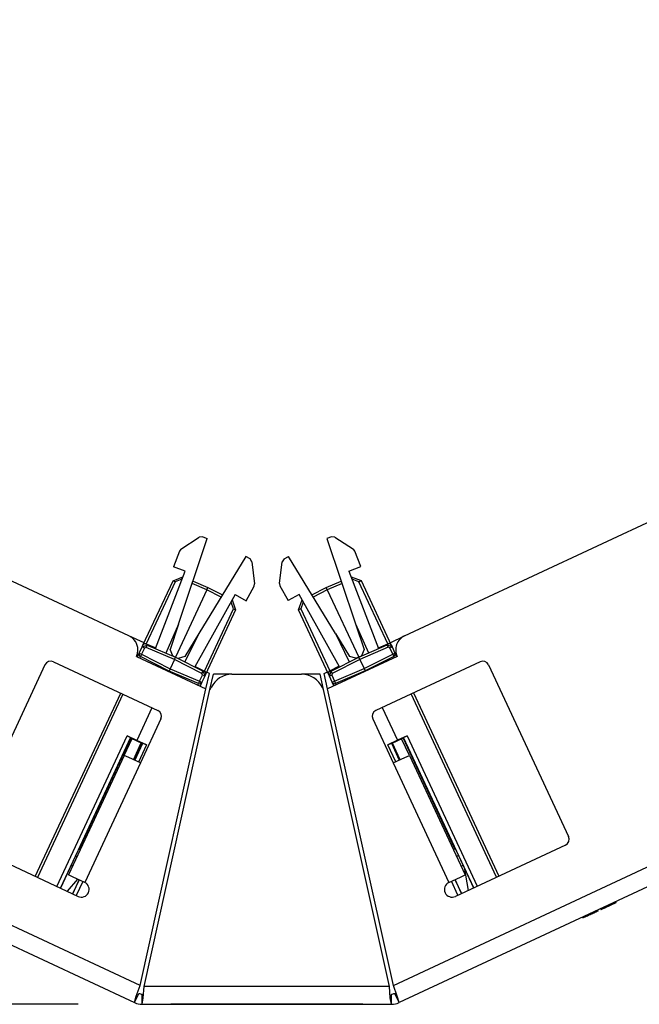
# Paper-space layout 'Layout1' of a CAD drawing. Extents: x 0 to 11, y 0 to 8.5.
# Drawn here: x 3.8 to 4.4, y 5.7 to 6.7 of the extents above; entities that cross this region are included whole.
import ezdxf

# ---------------------------------------------------------------- set-up
doc = ezdxf.new("R2010")
doc.units = 0
doc.header["$MEASUREMENT"] = 0
doc.layers.add('1', color=7, linetype='Continuous')

psp = doc.layouts.get("Layout1")

# ---------------------------------------------------------------- linework, layer by layer
at = {"layer": '1', "color": 151, "linetype": 'Continuous'}
for p, q in [((3.931201, 5.714551), (1.908592, 6.657709)), ((4.178594, 5.714551), (6.201204, 6.657709)), ((1.901196, 6.641849), (3.925661, 5.697825)), ((6.2086, 6.641849), (4.184134, 5.697825)), ((3.920239, 6.055917), (3.027526, 6.472196)), ((4.189557, 6.055917), (5.08227, 6.472196)), ((3.934916, 6.049073), (3.920227, 6.055923)), ((4.175405, 6.049318), (4.189569, 6.055923)), ((3.846438, 6.030749), (3.948397, 5.983204)), ((3.927494, 6.035983), (3.995437, 6.004301)), ((4.182301, 6.035983), (4.114358, 6.004301)), ((4.263358, 6.030749), (4.161398, 5.983204)), ((3.838132, 6.027726), (3.759948, 5.860059)), ((3.995436, 6.004297), (3.998763, 6.019301)), ((3.998763, 6.019301), (3.996078, 6.020553)), ((4.111032, 6.019301), (4.114242, 6.020798)), ((4.114359, 6.004297), (4.111032, 6.019301)), ((4.271663, 6.027726), (4.349848, 5.860059)), ((3.999395, 6.003684), (4.002665, 6.018436)), ((4.020881, 6.018436), (4.002665, 6.018436)), ((4.02088, 6.018436), (4.088915, 6.018436)), ((4.10713, 6.018436), (4.088914, 6.018436)), ((4.110401, 6.003684), (4.10713, 6.018436)), ((3.931201, 5.714551), (3.995437, 6.004301)), ((3.935104, 5.713686), (3.999395, 6.003686)), ((3.999668, 6.003686), (3.999395, 6.003686)), ((3.999668, 6.003686), (4.000488, 6.005445)), ((4.109307, 6.005445), (4.110127, 6.003686)), ((4.1104, 6.003686), (4.110127, 6.003686)), ((4.174692, 5.713686), (4.1104, 6.003686)), ((4.178594, 5.714551), (4.114358, 6.004301)), ((3.95142, 5.974898), (3.931346, 5.931849)), ((4.158375, 5.974898), (4.178449, 5.931849)), ((3.915486, 5.939245), (3.923177, 5.955738)), ((4.19431, 5.939245), (4.186695, 5.955575)), ((3.924549, 5.935019), (3.93224, 5.951512)), ((4.185246, 5.935019), (4.177632, 5.951348)), ((3.915486, 5.939245), (3.861073, 5.822557)), ((3.920131, 5.937078), (3.915486, 5.939245)), ((3.931346, 5.931849), (3.920131, 5.937078)), ((4.178449, 5.931849), (4.189664, 5.937078)), ((4.189664, 5.937078), (4.19431, 5.939245)), ((4.19431, 5.939245), (4.248722, 5.822557)), ((3.931346, 5.931849), (3.876934, 5.815162)), ((4.178449, 5.931849), (4.232862, 5.815162)), ((3.762971, 5.851753), (3.870595, 5.801567)), ((4.346825, 5.851753), (4.239201, 5.801567)), ((3.865719, 5.820391), (3.861073, 5.822557)), ((3.876934, 5.815162), (3.865719, 5.820391)), ((4.232862, 5.815162), (4.244076, 5.820391)), ((4.244076, 5.820391), (4.248722, 5.822557)), ((3.927326, 5.704126), (3.931201, 5.714551)), ((3.93421, 5.7026), (3.935104, 5.713686)), ((4.174692, 5.713686), (3.935104, 5.713686)), ((4.175585, 5.7026), (4.174692, 5.713686)), ((4.182469, 5.704126), (4.178594, 5.714551)), ((3.925661, 5.697825), (3.929887, 5.706889)), ((3.925661, 5.697825), (3.927326, 5.704126)), ((3.933057, 5.696186), (3.933057, 5.706186)), ((3.933057, 5.696186), (3.93421, 5.7026)), ((4.176739, 5.696186), (4.175585, 5.7026)), ((4.176739, 5.696186), (4.176739, 5.706186)), ((4.184134, 5.697825), (4.179908, 5.706889)), ((4.184134, 5.697825), (4.182469, 5.704126)), ((3.933057, 5.696186), (4.176739, 5.696186))]:
    psp.add_line(p, q, dxfattribs=at)
at = {"layer": '1', "color": 53, "linetype": 'Continuous'}
for p, q in [((3.968777, 6.0675), (3.996703, 6.150962)), ((3.970911, 6.140563), (3.988968, 6.152277)), ((3.992353, 6.152632), (3.988968, 6.152277)), ((3.992353, 6.152632), (3.996703, 6.150962)), ((4.118046, 6.152714), (4.113696, 6.151044)), ((4.113696, 6.151044), (4.141622, 6.067582)), ((4.121431, 6.152359), (4.118046, 6.152714)), ((4.121431, 6.152359), (4.139488, 6.140645)), ((3.969451, 6.138761), (3.963594, 6.123503)), ((3.970911, 6.140563), (3.969451, 6.138761)), ((4.140948, 6.138843), (4.139488, 6.140645)), ((4.146805, 6.123585), (4.140948, 6.138843)), ((4.034437, 6.133366), (3.988452, 6.058325)), ((4.038513, 6.131107), (4.034437, 6.133366)), ((4.040416, 6.128286), (4.038513, 6.131107)), ((4.040416, 6.128286), (4.043049, 6.106924)), ((4.067349, 6.107007), (4.069983, 6.128368)), ((4.071887, 6.131189), (4.069983, 6.128368)), ((4.071887, 6.131189), (4.075962, 6.133449)), ((4.121947, 6.058407), (4.075962, 6.133449)), ((3.946173, 6.043502), (3.975176, 6.119057)), ((3.975176, 6.119057), (3.963594, 6.123503)), ((4.135222, 6.11914), (4.146805, 6.123585)), ((4.135222, 6.11914), (4.164226, 6.043584)), ((3.933904, 6.04689), (3.963248, 6.109818)), ((3.965435, 6.108799), (3.937148, 6.048137)), ((3.963248, 6.109818), (3.972975, 6.113553)), ((3.963884, 6.109522), (3.963248, 6.109818)), ((3.965435, 6.108799), (3.963884, 6.109522)), ((3.97192, 6.111288), (3.965435, 6.108799)), ((3.97192, 6.111288), (3.972633, 6.112904)), ((3.972156, 6.111188), (3.97192, 6.111288)), ((3.972633, 6.112904), (3.972975, 6.113553)), ((3.972975, 6.113553), (3.973051, 6.11352)), ((3.996339, 6.100923), (3.981997, 6.10701)), ((3.982792, 6.109385), (3.997395, 6.103187)), ((4.042607, 6.104648), (4.043049, 6.106924)), ((4.067349, 6.107007), (4.067791, 6.10473)), ((4.113004, 6.103269), (4.127607, 6.109468)), ((4.128402, 6.107092), (4.11406, 6.101005)), ((4.137348, 6.113603), (4.137424, 6.113635)), ((4.137766, 6.112986), (4.137424, 6.113635)), ((4.137424, 6.113635), (4.147151, 6.1099)), ((4.138479, 6.11137), (4.137766, 6.112986)), ((4.138479, 6.11137), (4.138243, 6.11127)), ((4.144964, 6.108881), (4.138479, 6.11137)), ((4.144964, 6.108881), (4.146515, 6.109604)), ((4.173252, 6.048218), (4.144964, 6.108881)), ((4.146515, 6.109604), (4.147151, 6.1099)), ((4.147151, 6.1099), (4.176495, 6.046972)), ((3.996339, 6.100923), (3.965698, 6.035214)), ((4.023834, 6.096368), (3.984598, 6.025584)), ((3.996339, 6.100923), (3.997395, 6.103187)), ((4.010221, 6.09385), (3.996339, 6.100923)), ((3.997395, 6.103187), (4.011529, 6.095985)), ((4.023834, 6.096368), (4.034684, 6.090353)), ((4.034684, 6.090353), (4.042607, 6.104648)), ((4.067791, 6.10473), (4.075715, 6.090436)), ((4.086565, 6.09645), (4.075715, 6.090436)), ((4.125802, 6.025666), (4.086565, 6.09645)), ((4.09887, 6.096067), (4.113004, 6.103269)), ((4.11406, 6.101005), (4.100178, 6.093932)), ((4.11406, 6.101005), (4.113004, 6.103269)), ((4.11406, 6.101005), (4.144701, 6.035296)), ((4.019975, 6.088879), (4.019747, 6.088996)), ((4.019975, 6.088879), (4.020754, 6.090464)), ((4.022237, 6.082311), (4.019975, 6.088879)), ((4.020754, 6.090464), (4.021031, 6.091144)), ((4.020958, 6.091181), (4.021031, 6.091144)), ((4.021031, 6.091144), (4.024424, 6.081292)), ((4.085975, 6.081374), (4.089368, 6.091226)), ((4.090424, 6.088962), (4.088162, 6.082393)), ((4.089368, 6.091226), (4.089441, 6.091263)), ((4.089645, 6.090546), (4.089368, 6.091226)), ((4.090424, 6.088962), (4.089645, 6.090546)), ((4.090652, 6.089078), (4.090424, 6.088962)), ((3.993949, 6.021648), (4.022237, 6.082311)), ((4.024424, 6.081292), (3.99508, 6.018363)), ((4.022237, 6.082311), (4.023787, 6.081588)), ((4.023787, 6.081588), (4.024424, 6.081292)), ((4.086611, 6.08167), (4.085975, 6.081374)), ((4.115319, 6.018445), (4.085975, 6.081374)), ((4.088162, 6.082393), (4.086611, 6.08167)), ((4.088162, 6.082393), (4.116449, 6.021732)), ((3.968777, 6.0675), (3.956198, 6.039247)), ((3.968777, 6.0675), (3.960433, 6.042562)), ((4.141622, 6.067582), (4.149966, 6.042644)), ((4.141622, 6.067582), (4.154201, 6.039329)), ((3.988452, 6.058325), (3.974712, 6.035903)), ((3.988452, 6.058325), (3.974894, 6.030529)), ((4.121947, 6.058407), (4.135687, 6.035985)), ((4.121947, 6.058407), (4.135505, 6.030611)), ((3.937148, 6.048139), (3.936712, 6.047285)), ((3.937148, 6.048139), (3.946439, 6.044195)), ((4.16396, 6.044277), (4.173251, 6.048221)), ((4.173687, 6.047367), (4.173251, 6.048221)), ((3.928581, 6.035474), (3.93029, 6.039139)), ((3.93029, 6.039139), (3.933082, 6.045127)), ((3.93029, 6.039139), (3.930925, 6.038842)), ((3.930925, 6.038842), (3.932476, 6.038119)), ((3.935269, 6.044107), (3.932476, 6.038119)), ((3.933082, 6.045127), (3.937946, 6.046994)), ((3.933082, 6.045127), (3.933906, 6.046894)), ((3.933718, 6.044831), (3.933082, 6.045127)), ((3.935269, 6.044107), (3.933718, 6.044831)), ((3.93689, 6.04473), (3.935269, 6.044107)), ((3.93689, 6.04473), (3.937603, 6.046345)), ((3.964642, 6.032949), (3.93689, 6.04473)), ((3.937603, 6.046345), (3.937946, 6.046994)), ((3.937946, 6.046994), (3.965698, 6.035214)), ((3.963061, 6.036444), (3.960433, 6.042562)), ((4.144701, 6.035296), (4.172453, 6.047076)), ((4.173509, 6.044812), (4.145757, 6.033032)), ((4.149966, 6.042644), (4.147338, 6.036526)), ((4.172796, 6.046427), (4.172453, 6.047076)), ((4.172453, 6.047076), (4.177317, 6.045209)), ((4.173509, 6.044812), (4.172796, 6.046427)), ((4.17513, 6.044189), (4.173509, 6.044812)), ((4.17513, 6.044189), (4.176681, 6.044913)), ((4.177923, 6.038201), (4.17513, 6.044189)), ((4.176493, 6.046976), (4.177317, 6.045209)), ((4.176681, 6.044913), (4.177317, 6.045209)), ((4.177317, 6.045209), (4.18011, 6.039221)), ((4.177923, 6.038201), (4.179473, 6.038925)), ((4.179473, 6.038925), (4.18011, 6.039221)), ((4.18011, 6.039221), (4.181741, 6.035722)), ((3.93142, 6.035855), (3.930767, 6.034455)), ((3.931697, 6.036534), (3.93142, 6.035855)), ((3.959359, 6.021619), (3.93142, 6.035855)), ((3.932476, 6.038119), (3.931697, 6.036534)), ((3.932476, 6.038119), (3.960415, 6.023884)), ((3.964642, 6.032949), (3.960415, 6.023884)), ((3.963061, 6.036444), (3.968335, 6.033984)), ((3.964642, 6.032949), (3.965698, 6.035214)), ((3.991506, 6.019262), (3.964642, 6.032949)), ((3.965698, 6.035214), (3.992561, 6.021526)), ((3.974712, 6.035903), (3.968335, 6.033984)), ((4.117837, 6.021609), (4.144701, 6.035296)), ((4.145757, 6.033032), (4.118893, 6.019344)), ((4.142064, 6.034067), (4.135687, 6.035985)), ((4.142064, 6.034067), (4.147338, 6.036526)), ((4.145757, 6.033032), (4.144701, 6.035296)), ((4.145757, 6.033032), (4.149984, 6.023966)), ((4.149984, 6.023966), (4.177923, 6.038201)), ((4.178978, 6.035937), (4.15104, 6.021701)), ((4.177923, 6.038201), (4.178701, 6.036616)), ((4.178701, 6.036616), (4.178978, 6.035937)), ((4.179555, 6.034701), (4.178978, 6.035937)), ((3.959359, 6.021619), (3.959169, 6.021212)), ((3.960415, 6.023884), (3.959359, 6.021619)), ((3.988223, 6.009367), (3.959359, 6.021619)), ((3.960415, 6.023884), (3.989279, 6.011632)), ((3.984957, 6.026233), (3.993951, 6.021651)), ((3.991506, 6.019262), (3.992285, 6.020847)), ((3.992071, 6.01762), (3.991506, 6.019262)), ((3.992285, 6.020847), (3.992561, 6.021526)), ((3.992561, 6.021526), (3.994258, 6.016601)), ((3.993577, 6.020769), (3.993951, 6.021651)), ((4.116141, 6.016683), (4.117837, 6.021609)), ((4.116448, 6.021733), (4.125442, 6.026316)), ((4.116448, 6.021733), (4.116822, 6.020851)), ((4.118114, 6.020929), (4.117837, 6.021609)), ((4.118893, 6.019344), (4.118114, 6.020929)), ((4.118893, 6.019344), (4.118328, 6.017702)), ((4.12112, 6.011714), (4.149984, 6.023966)), ((4.15104, 6.021701), (4.122176, 6.009449)), ((4.149984, 6.023966), (4.15104, 6.021701)), ((4.15104, 6.021701), (4.151154, 6.021458)), ((3.988565, 6.010016), (3.988223, 6.009367)), ((3.989279, 6.011632), (3.988565, 6.010016)), ((3.989279, 6.011632), (3.992071, 6.01762)), ((3.989279, 6.011632), (3.990829, 6.010909)), ((3.991465, 6.010612), (3.989756, 6.006948)), ((3.990829, 6.010909), (3.991465, 6.010612)), ((3.994258, 6.016601), (3.991465, 6.010612)), ((3.992071, 6.01762), (3.993622, 6.016897)), ((3.993622, 6.016897), (3.994258, 6.016601)), ((3.995081, 6.018367), (3.994258, 6.016601)), ((4.116141, 6.016683), (4.115317, 6.018449)), ((4.116777, 6.016979), (4.116141, 6.016683)), ((4.118934, 6.010695), (4.116141, 6.016683)), ((4.118328, 6.017702), (4.116777, 6.016979)), ((4.118328, 6.017702), (4.12112, 6.011714)), ((4.118934, 6.010695), (4.11957, 6.010991)), ((4.120565, 6.007195), (4.118934, 6.010695)), ((4.11957, 6.010991), (4.12112, 6.011714)), ((4.12112, 6.011714), (4.121834, 6.010098)), ((4.121834, 6.010098), (4.122176, 6.009449)), ((3.828634, 5.821138), (3.912098, 6.000127)), ((3.98757, 6.007967), (3.988223, 6.009367)), ((4.122176, 6.009449), (4.122753, 6.008214)), ((4.198224, 6.000374), (4.28169, 5.821382)), ((3.914285, 5.999109), (3.83082, 5.820117)), ((4.279502, 5.820363), (4.196037, 5.999355)), ((3.942688, 5.985868), (3.927784, 5.953907)), ((4.167635, 5.986114), (4.182615, 5.95399)), ((3.849729, 5.811298), (3.91829, 5.958328)), ((3.92178, 5.956628), (3.853247, 5.80966)), ((3.871403, 5.847556), (3.922103, 5.956239)), ((3.91829, 5.958328), (3.92178, 5.956628)), ((3.927784, 5.953907), (3.91829, 5.958328)), ((3.921737, 5.956409), (3.92178, 5.956628)), ((3.921737, 5.956409), (3.933588, 5.950883)), ((3.937273, 5.949475), (3.927784, 5.953907)), ((4.182615, 5.95399), (4.173126, 5.949558)), ((4.176811, 5.950965), (4.188662, 5.956491)), ((4.192109, 5.95841), (4.182615, 5.95399)), ((4.238814, 5.848028), (4.188296, 5.956321)), ((4.188619, 5.956711), (4.192109, 5.95841)), ((4.188662, 5.956491), (4.188619, 5.956711)), ((4.257077, 5.809904), (4.188619, 5.956711)), ((4.192109, 5.95841), (4.260593, 5.811545)), ((3.925534, 5.934559), (3.933222, 5.951054)), ((3.925946, 5.934366), (3.933729, 5.951056)), ((3.937273, 5.949475), (3.929463, 5.932727)), ((3.933588, 5.950883), (3.933729, 5.951056)), ((3.933729, 5.951056), (3.937273, 5.949475)), ((4.173126, 5.949558), (4.176671, 5.951138)), ((4.180861, 5.932971), (4.173126, 5.949558)), ((4.176671, 5.951138), (4.184377, 5.934612)), ((4.176811, 5.950965), (4.176671, 5.951138)), ((4.184789, 5.934804), (4.177176, 5.951136)), ((3.870129, 5.845714), (3.871078, 5.847694)), ((3.871078, 5.847694), (3.871403, 5.847556)), ((3.871403, 5.847556), (3.872511, 5.847085)), ((4.237223, 5.847217), (4.238814, 5.848028)), ((4.238814, 5.848028), (4.23913, 5.848189)), ((4.23913, 5.848189), (4.240079, 5.84621)), ((4.240079, 5.84621), (4.242327, 5.841411)), ((3.853294, 5.809634), (3.86788, 5.840914)), ((3.86788, 5.840914), (3.870129, 5.845714)), ((3.869344, 5.840292), (3.867881, 5.840913)), ((4.242327, 5.84141), (4.240391, 5.840424)), ((4.242327, 5.841411), (4.25703, 5.80988)), ((3.863733, 5.832019), (3.865172, 5.831347)), ((4.244699, 5.831183), (4.246668, 5.832102)), ((4.247747, 5.829788), (4.251696, 5.807393)), ((3.869751, 5.818511), (3.859769, 5.806614)), ((3.871487, 5.817701), (3.865147, 5.804106)), ((3.865196, 5.804088), (3.871534, 5.817681)), ((4.238788, 5.817927), (4.245128, 5.804332)), ((4.245177, 5.804353), (4.238838, 5.817948)), ((3.875051, 5.81604), (3.868712, 5.802446)), ((4.24161, 5.802692), (4.235271, 5.816287))]:
    psp.add_line(p, q, dxfattribs=at)
at = {"layer": '1', "color": 63, "linetype": 'Continuous'}
for p, q in [((4.38124, 5.788769), (4.384021, 5.790065)), ((4.381938, 5.789094), (4.38124, 5.788769)), ((4.384297, 5.790194), (4.381516, 5.788898)), ((4.381516, 5.788898), (4.382354, 5.789288)), ((4.381546, 5.788911), (4.396208, 5.795748)), ((4.392642, 5.794086), (4.381546, 5.788911)), ((4.383485, 5.789815), (4.381938, 5.789094)), ((4.382354, 5.789288), (4.383839, 5.78998)), ((4.385714, 5.790855), (4.383485, 5.789815)), ((4.383839, 5.78998), (4.385865, 5.790925)), ((4.384021, 5.790065), (4.384668, 5.790367)), ((4.384801, 5.790429), (4.384297, 5.790194)), ((4.384668, 5.790367), (4.385653, 5.790826)), ((4.387574, 5.791722), (4.384716, 5.790389)), ((4.384716, 5.790389), (4.384998, 5.790521)), ((4.385687, 5.790842), (4.384801, 5.790429)), ((4.384998, 5.790521), (4.38576, 5.790876)), ((4.385653, 5.790826), (4.38693, 5.791421)), ((4.386907, 5.791411), (4.385687, 5.790842)), ((4.388442, 5.792127), (4.385714, 5.790855)), ((4.38576, 5.790876), (4.386985, 5.791448)), ((4.385865, 5.790925), (4.388338, 5.792078)), ((4.387805, 5.79183), (4.386724, 5.791326)), ((4.386724, 5.791326), (4.387034, 5.791471)), ((4.388399, 5.792107), (4.386907, 5.791411)), ((4.38693, 5.791421), (4.388459, 5.792135)), ((4.386985, 5.791448), (4.388644, 5.792221)), ((4.387034, 5.791471), (4.387288, 5.791589)), ((4.387288, 5.791589), (4.387483, 5.79168)), ((4.387483, 5.79168), (4.389173, 5.792468)), ((4.387956, 5.7919), (4.387574, 5.791722)), ((4.388692, 5.792243), (4.387805, 5.79183)), ((4.388636, 5.792217), (4.387956, 5.7919)), ((4.388338, 5.792078), (4.390118, 5.792908)), ((4.389882, 5.792798), (4.388399, 5.792107)), ((4.391464, 5.793536), (4.388442, 5.792127)), ((4.388459, 5.792135), (4.390266, 5.792977)), ((4.390041, 5.792872), (4.388636, 5.792217)), ((4.388644, 5.792221), (4.390582, 5.793125)), ((4.390453, 5.793065), (4.388692, 5.792243)), ((4.389173, 5.792468), (4.390687, 5.793173)), ((4.391067, 5.793351), (4.389882, 5.792798)), ((4.391925, 5.793751), (4.390041, 5.792872)), ((4.390118, 5.792908), (4.391749, 5.793669)), ((4.390266, 5.792977), (4.391775, 5.793681)), ((4.391878, 5.793729), (4.390453, 5.793065)), ((4.390582, 5.793125), (4.392642, 5.794086)), ((4.390687, 5.793173), (4.391747, 5.793668)), ((4.391844, 5.793713), (4.391067, 5.793351)), ((4.393916, 5.79468), (4.391464, 5.793536)), ((4.391747, 5.793668), (4.392103, 5.793834)), ((4.391749, 5.793669), (4.393129, 5.794312)), ((4.391775, 5.793681), (4.392785, 5.794152)), ((4.391844, 5.793713), (4.39363, 5.794546)), ((4.393197, 5.794344), (4.391844, 5.793713)), ((4.392103, 5.793834), (4.391844, 5.793713)), ((4.392811, 5.794164), (4.391878, 5.793729)), ((4.394057, 5.794745), (4.391925, 5.793751)), ((4.392785, 5.794152), (4.393122, 5.794309)), ((4.393122, 5.794309), (4.392811, 5.794164)), ((4.393129, 5.794312), (4.394141, 5.794784)), ((4.394175, 5.7948), (4.393197, 5.794344)), ((4.39363, 5.794546), (4.394969, 5.795171)), ((4.395536, 5.795435), (4.393916, 5.79468)), ((4.396208, 5.795748), (4.394057, 5.794745)), ((4.394141, 5.794784), (4.394763, 5.795074)), ((4.39477, 5.795077), (4.394175, 5.7948)), ((4.394763, 5.795074), (4.394969, 5.795171)), ((4.394969, 5.795171), (4.39477, 5.795077)), ((4.394969, 5.795171), (4.395797, 5.795557)), ((4.396075, 5.795686), (4.395536, 5.795435)), ((4.395797, 5.795557), (4.396075, 5.795686)), ((4.363767, 5.780621), (4.366548, 5.781918)), ((4.364466, 5.780946), (4.363767, 5.780621)), ((4.366824, 5.782046), (4.364044, 5.78075)), ((4.364044, 5.78075), (4.364881, 5.78114)), ((4.366013, 5.781668), (4.364466, 5.780946)), ((4.364881, 5.78114), (4.366366, 5.781833)), ((4.365749, 5.781545), (4.367937, 5.782565)), ((4.367132, 5.78219), (4.365749, 5.781545)), ((4.368241, 5.782707), (4.366013, 5.781668)), ((4.366366, 5.781833), (4.368392, 5.782777)), ((4.366548, 5.781918), (4.367196, 5.782219)), ((4.367328, 5.782281), (4.366824, 5.782046)), ((4.368677, 5.78291), (4.367132, 5.78219)), ((4.367196, 5.782219), (4.36818, 5.782678)), ((4.368214, 5.782694), (4.367328, 5.782281)), ((4.367937, 5.782565), (4.369833, 5.78345)), ((4.36818, 5.782678), (4.369457, 5.783274)), ((4.369434, 5.783263), (4.368214, 5.782694)), ((4.370969, 5.783979), (4.368241, 5.782707)), ((4.368392, 5.782777), (4.370865, 5.783931)), ((4.370153, 5.783598), (4.368677, 5.78291)), ((4.370332, 5.783682), (4.36925, 5.783178)), ((4.36925, 5.783178), (4.369561, 5.783323)), ((4.370925, 5.783959), (4.369434, 5.783263)), ((4.369457, 5.783274), (4.370986, 5.783987)), ((4.369561, 5.783323), (4.369815, 5.783441)), ((4.369815, 5.783441), (4.37001, 5.783532)), ((4.369833, 5.78345), (4.371324, 5.784145)), ((4.37001, 5.783532), (4.371699, 5.78432)), ((4.371319, 5.784142), (4.370153, 5.783598)), ((4.371219, 5.784096), (4.370332, 5.783682)), ((4.370865, 5.783931), (4.372645, 5.78476)), ((4.372409, 5.78465), (4.370925, 5.783959)), ((4.373991, 5.785388), (4.370969, 5.783979)), ((4.370986, 5.783987), (4.372793, 5.78483)), ((4.372981, 5.784917), (4.371219, 5.784096)), ((4.374099, 5.785439), (4.371319, 5.784142)), ((4.371324, 5.784145), (4.372303, 5.784601)), ((4.371699, 5.78432), (4.373214, 5.785026)), ((4.372303, 5.784601), (4.374099, 5.785439)), ((4.373594, 5.785203), (4.372409, 5.78465)), ((4.372645, 5.78476), (4.374276, 5.785521)), ((4.372793, 5.78483), (4.374302, 5.785533)), ((4.374405, 5.785582), (4.372981, 5.784917)), ((4.373214, 5.785026), (4.374275, 5.785521)), ((4.374371, 5.785565), (4.373594, 5.785203)), ((4.376443, 5.786531), (4.373991, 5.785388)), ((4.374275, 5.785521), (4.37463, 5.785686)), ((4.374276, 5.785521), (4.375657, 5.786165)), ((4.374302, 5.785533), (4.375312, 5.786004)), ((4.374371, 5.785565), (4.376157, 5.786398)), ((4.375724, 5.786197), (4.374371, 5.785565)), ((4.37463, 5.785686), (4.374371, 5.785565)), ((4.375338, 5.786016), (4.374405, 5.785582)), ((4.375312, 5.786004), (4.375649, 5.786161)), ((4.375649, 5.786161), (4.375338, 5.786016)), ((4.375657, 5.786165), (4.376668, 5.786636)), ((4.376702, 5.786653), (4.375724, 5.786197)), ((4.376157, 5.786398), (4.377497, 5.787023)), ((4.378063, 5.787287), (4.376443, 5.786531)), ((4.376668, 5.786636), (4.377289, 5.786926)), ((4.377297, 5.78693), (4.376702, 5.786653)), ((4.377289, 5.786926), (4.377497, 5.787023)), ((4.377497, 5.787023), (4.377297, 5.78693)), ((4.377497, 5.787023), (4.378325, 5.787409)), ((4.378602, 5.787539), (4.378063, 5.787287)), ((4.378325, 5.787409), (4.378602, 5.787539))]:
    psp.add_line(p, q, dxfattribs=at)
at = {"layer": '1', "color": 3, "linetype": 'Continuous'}
psp.add_line((3.870557, 5.696186), (1.365669, 5.696186), dxfattribs=at)
at = {"layer": '1', "color": 2, "linetype": 'Continuous'}
for p, q in [((3.961208, 5.696186), (4.148708, 5.696186)), ((4.148708, 5.696186), (3.961208, 5.696186)), ((3.97264, 5.696186), (3.989144, 5.696186)), ((3.97264, 5.696186), (3.998699, 5.696186)), ((3.97264, 5.696186), (3.998699, 5.696186)), ((3.97264, 5.696186), (3.989144, 5.696186)), ((3.989144, 5.696186), (3.998699, 5.696186)), ((3.99175, 5.696186), (3.989144, 5.696186)), ((3.99175, 5.696186), (3.989144, 5.696186)), ((3.99175, 5.696186), (3.989144, 5.696186)), ((3.989144, 5.696186), (3.998699, 5.696186)), ((3.99175, 5.696186), (3.989144, 5.696186)), ((3.993488, 5.696186), (3.99175, 5.696186)), ((3.993488, 5.696186), (3.99175, 5.696186)), ((3.993488, 5.696186), (3.99175, 5.696186)), ((3.993488, 5.696186), (3.99175, 5.696186)), ((4.003264, 5.696186), (3.997831, 5.696186)), ((3.997831, 5.696186), (4.007386, 5.696186)), ((3.997831, 5.696186), (4.007386, 5.696186)), ((4.003264, 5.696186), (3.997831, 5.696186)), ((3.998699, 5.696186), (4.003043, 5.696186)), ((3.998699, 5.696186), (4.003043, 5.696186)), ((3.998699, 5.696186), (4.001306, 5.696186)), ((3.998699, 5.696186), (4.001306, 5.696186)), ((4.001306, 5.696186), (4.003043, 5.696186)), ((4.001306, 5.696186), (4.003043, 5.696186)), ((4.003043, 5.696186), (4.006517, 5.696186)), ((4.003043, 5.696186), (4.006517, 5.696186)), ((4.006517, 5.696186), (4.009123, 5.696186)), ((4.006517, 5.696186), (4.009123, 5.696186)), ((4.007386, 5.696186), (4.009123, 5.696186)), ((4.007386, 5.696186), (4.009123, 5.696186)), ((4.009123, 5.696186), (4.01781, 5.696186)), ((4.009123, 5.696186), (4.00947, 5.696186)), ((4.009123, 5.696186), (4.01781, 5.696186)), ((4.009123, 5.696186), (4.00947, 5.696186)), ((4.00947, 5.696186), (4.018678, 5.696186)), ((4.00947, 5.696186), (4.018678, 5.696186)), ((4.016072, 5.696186), (4.009992, 5.696186)), ((4.009992, 5.696186), (4.011729, 5.696186)), ((4.016072, 5.696186), (4.009992, 5.696186)), ((4.009992, 5.696186), (4.011729, 5.696186)), ((4.013466, 5.696186), (4.011729, 5.696186)), ((4.013466, 5.696186), (4.011729, 5.696186)), ((4.014335, 5.696186), (4.013466, 5.696186)), ((4.014335, 5.696186), (4.013466, 5.696186)), ((4.014335, 5.696186), (4.016072, 5.696186)), ((4.014335, 5.696186), (4.016072, 5.696186)), ((4.01781, 5.696186), (4.019547, 5.696186)), ((4.01781, 5.696186), (4.019547, 5.696186)), ((4.018678, 5.696186), (4.019547, 5.696186)), ((4.018678, 5.696186), (4.019547, 5.696186)), ((4.019547, 5.696186), (4.02389, 5.696186)), ((4.019547, 5.696186), (4.02389, 5.696186)), ((4.019547, 5.696186), (4.029102, 5.696186)), ((4.019547, 5.696186), (4.029102, 5.696186)), ((4.025628, 5.696186), (4.02389, 5.696186)), ((4.025628, 5.696186), (4.02389, 5.696186)), ((4.025628, 5.696186), (4.033445, 5.696186)), ((4.036051, 5.696186), (4.025628, 5.696186)), ((4.025628, 5.696186), (4.033445, 5.696186)), ((4.036051, 5.696186), (4.025628, 5.696186)), ((4.033445, 5.696186), (4.037788, 5.696186)), ((4.033445, 5.696186), (4.037788, 5.696186)), ((4.039526, 5.696186), (4.036051, 5.696186)), ((4.039526, 5.696186), (4.036051, 5.696186)), ((4.037788, 5.696186), (4.047344, 5.696186)), ((4.037788, 5.696186), (4.047344, 5.696186)), ((4.047344, 5.696186), (4.039526, 5.696186)), ((4.047344, 5.696186), (4.039526, 5.696186)), ((4.050818, 5.696186), (4.068191, 5.696186)), ((4.050818, 5.696186), (4.068191, 5.696186)), ((4.050818, 5.696186), (4.051687, 5.696186)), ((4.050818, 5.696186), (4.051687, 5.696186)), ((4.051687, 5.696186), (4.068191, 5.696186)), ((4.051687, 5.696186), (4.068191, 5.696186)), ((4.062979, 5.696186), (4.060373, 5.696186)), ((4.062979, 5.696186), (4.060373, 5.696186)), ((4.062979, 5.696186), (4.060373, 5.696186)), ((4.062979, 5.696186), (4.060373, 5.696186)), ((4.063848, 5.696186), (4.062979, 5.696186)), ((4.063848, 5.696186), (4.062979, 5.696186)), ((4.063848, 5.696186), (4.062979, 5.696186)), ((4.063848, 5.696186), (4.062979, 5.696186)), ((4.068191, 5.696186), (4.070797, 5.696186)), ((4.068191, 5.696186), (4.069929, 5.696186)), ((4.068191, 5.696186), (4.070797, 5.696186)), ((4.068191, 5.696186), (4.069929, 5.696186)), ((4.069929, 5.696186), (4.071666, 5.696186)), ((4.069929, 5.696186), (4.071666, 5.696186)), ((4.070797, 5.696186), (4.071666, 5.696186)), ((4.070797, 5.696186), (4.071666, 5.696186)), ((4.071666, 5.696186), (4.072535, 5.696186)), ((4.071666, 5.696186), (4.072535, 5.696186)), ((4.071666, 5.696186), (4.072535, 5.696186)), ((4.071666, 5.696186), (4.072535, 5.696186)), ((4.076009, 5.696186), (4.076443, 5.696186)), ((4.080352, 5.696186), (4.076009, 5.696186)), ((4.080352, 5.696186), (4.076009, 5.696186)), ((4.076009, 5.696186), (4.076443, 5.696186)), ((4.076443, 5.696186), (4.076878, 5.696186)), ((4.076443, 5.696186), (4.076878, 5.696186)), ((4.076878, 5.696186), (4.077746, 5.696186)), ((4.076878, 5.696186), (4.077746, 5.696186)), ((4.077746, 5.696186), (4.078615, 5.696186)), ((4.077746, 5.696186), (4.078615, 5.696186)), ((4.078615, 5.696186), (4.079918, 5.696186)), ((4.078615, 5.696186), (4.079918, 5.696186)), ((4.079918, 5.696186), (4.081221, 5.696186)), ((4.079918, 5.696186), (4.081221, 5.696186)), ((4.084695, 5.696186), (4.080352, 5.696186)), ((4.084695, 5.696186), (4.080352, 5.696186)), ((4.081221, 5.696186), (4.086433, 5.696186)), ((4.081221, 5.696186), (4.086433, 5.696186)), ((4.08513, 5.696186), (4.084695, 5.696186)), ((4.08513, 5.696186), (4.084695, 5.696186)), ((4.085564, 5.696186), (4.08513, 5.696186)), ((4.085564, 5.696186), (4.08513, 5.696186)), ((4.086867, 5.696186), (4.085564, 5.696186)), ((4.086867, 5.696186), (4.085564, 5.696186)), ((4.086433, 5.696186), (4.091645, 5.696186)), ((4.086433, 5.696186), (4.091645, 5.696186)), ((4.08817, 5.696186), (4.086867, 5.696186)), ((4.08817, 5.696186), (4.086867, 5.696186)), ((4.088604, 5.696186), (4.08817, 5.696186)), ((4.088604, 5.696186), (4.08817, 5.696186)), ((4.089039, 5.696186), (4.088604, 5.696186)), ((4.089039, 5.696186), (4.088604, 5.696186)), ((4.092514, 5.696186), (4.089039, 5.696186)), ((4.092514, 5.696186), (4.089039, 5.696186)), ((4.091645, 5.696186), (4.092514, 5.696186)), ((4.091645, 5.696186), (4.092514, 5.696186)), ((4.095988, 5.696186), (4.092514, 5.696186)), ((4.095988, 5.696186), (4.092514, 5.696186)), ((4.092514, 5.696186), (4.093382, 5.696186)), ((4.092514, 5.696186), (4.093382, 5.696186)), ((4.093382, 5.696186), (4.094251, 5.696186)), ((4.093382, 5.696186), (4.094251, 5.696186)), ((4.094251, 5.696186), (4.095119, 5.696186)), ((4.094251, 5.696186), (4.095119, 5.696186)), ((4.095119, 5.696186), (4.095553, 5.696186)), ((4.095119, 5.696186), (4.095553, 5.696186)), ((4.095553, 5.696186), (4.095988, 5.696186)), ((4.095553, 5.696186), (4.095988, 5.696186)), ((4.099463, 5.696186), (4.103806, 5.696186)), ((4.099463, 5.696186), (4.103806, 5.696186)), ((4.103806, 5.696186), (4.099463, 5.696186)), ((4.103806, 5.696186), (4.099463, 5.696186)), ((4.103806, 5.696186), (4.108149, 5.696186)), ((4.108149, 5.696186), (4.103806, 5.696186)), ((4.108149, 5.696186), (4.103806, 5.696186)), ((4.103806, 5.696186), (4.108149, 5.696186)), ((4.111624, 5.696186), (4.122047, 5.696186)), ((4.114664, 5.696186), (4.111624, 5.696186)), ((4.111624, 5.696186), (4.122047, 5.696186)), ((4.114664, 5.696186), (4.111624, 5.696186)), ((4.117704, 5.696186), (4.114664, 5.696186)), ((4.117704, 5.696186), (4.114664, 5.696186)), ((4.121613, 5.696186), (4.116836, 5.696186)), ((4.116836, 5.696186), (4.11727, 5.696186)), ((4.121613, 5.696186), (4.116836, 5.696186)), ((4.116836, 5.696186), (4.11727, 5.696186)), ((4.11727, 5.696186), (4.117704, 5.696186)), ((4.11727, 5.696186), (4.117704, 5.696186)), ((4.12639, 5.696186), (4.121613, 5.696186)), ((4.12639, 5.696186), (4.121613, 5.696186)), ((4.122047, 5.696186), (4.132471, 5.696186)), ((4.122047, 5.696186), (4.132471, 5.696186)), ((4.129431, 5.696186), (4.12639, 5.696186)), ((4.129431, 5.696186), (4.12639, 5.696186)), ((4.132471, 5.696186), (4.129431, 5.696186)), ((4.132471, 5.696186), (4.129431, 5.696186))]:
    psp.add_line(p, q, dxfattribs=at)
at = {"layer": '1', "color": 151, "linetype": 'Continuous'}
for centre, radius, start, end in [((3.9139, 6.042323), 0.015, 335.000001, 425.000001), ((4.195896, 6.042323), 0.015, 114.999999, 204.999999), ((3.843796, 6.025084), 0.00625, 64.999999, 154.999999), ((4.265999, 6.025084), 0.00625, 25.000001, 115.000001), ((4.02088, 5.995936), 0.0225, 90, 155), ((4.088915, 5.995936), 0.0225, 25, 90), ((3.945756, 5.97754), 0.00625, 334.999999, 424.999999), ((4.164039, 5.97754), 0.00625, 115.000001, 205.000001), ((4.344183, 5.857418), 0.00625, 295.000001, 385.000001), ((3.873764, 5.808364), 0.0075, 245.000001, 425.000001), ((4.236031, 5.808364), 0.0075, 114.999999, 294.999999), ((3.933057, 5.713686), 0.0075, 245.000001, 270), ((4.176739, 5.713686), 0.0075, 270, 294.999999), ((3.933057, 5.713686), 0.0175, 244.999999, 270), ((4.176739, 5.713686), 0.0175, 270, 295.000001)]:
    psp.add_arc(centre, radius, start, end, dxfattribs=at)
at = {"layer": '1', "color": 53, "linetype": 'Continuous'}
for centre, start, end in [((3.936171, 6.045837), 67.000001, 155.000001), ((4.174228, 6.045919), 24.999999, 112.999999), ((3.932555, 6.038083), 155.000001, 243), ((4.177844, 6.038165), 297, 384.999999), ((3.992816, 6.019423), 335.000001, 423), ((4.117583, 6.019506), 117, 204.999999), ((3.989199, 6.011669), 247.000001, 335.000001), ((4.1212, 6.011751), 204.999999, 292.999999)]:
    psp.add_arc(centre, 0.0025, start, end, dxfattribs=at)

doc.saveas('drawing.dxf')
